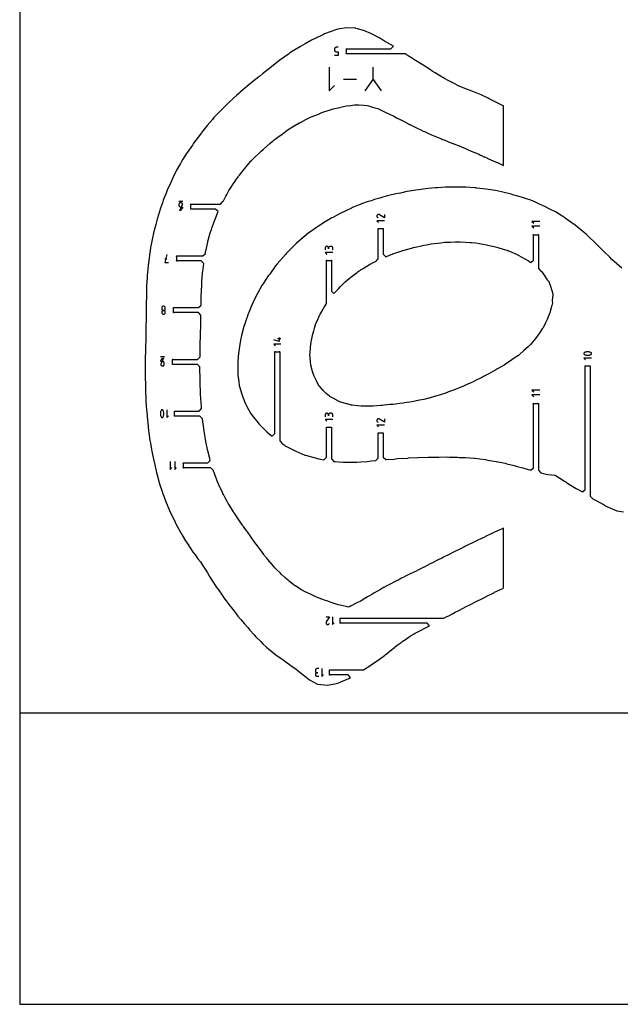
# Model space of a CAD drawing. Units: inches. Extents: x 1219 to 9754, y 0 to 1524.
# Drawn here: x 4877 to 5474, y 0 to 979 of the extents above; entities that cross this region are included whole.
import ezdxf

# ---------------------------------------------------------------- set-up
doc = ezdxf.new("R2010")
doc.units = ezdxf.units.IN
doc.header["$MEASUREMENT"] = 0
for name, color, linetype in [('annotation', 7, 'Continuous'), ('boundary', 7, 'Continuous'), ('frame', 7, 'Continuous'), ('hole', 7, 'Continuous')]:
    doc.layers.add(name, color=color, linetype=linetype)

msp = doc.modelspace()

# ---------------------------------------------------------------- linework, layer by layer
at = {"layer": 'annotation', "color": 1}
for p, q in [((5228.36515, 918.63807), (5228.36515, 931.73747)), ((5198.81437, 919.96735), (5211.68496, 919.96735)), ((5038.98693, 798.11819), (5034.98693, 798.11819)), ((5021.23774, 741.21623), (5023.01624, 741.21623)), ((5136.43152, 661.67671), (5133.34883, 661.67671)), ((5020.8847, 643.72474), (5016.8847, 643.72474))]:
    msp.add_line(p, q, dxfattribs=at)
for points in [[(5193.49884, 951.51164), (5191.72234, 951.51164), (5191.72234, 951.51164), (5191.4035, 951.48297), (5191.1032, 951.40032), (5190.82652, 951.26873), (5190.57852, 951.09322), (5190.36426, 950.87883), (5190.1888, 950.63059), (5190.0572, 950.35354), (5189.97453, 950.05271), (5189.94585, 949.73314), (5189.94585, 948.84815), (5189.94585, 948.84815), (5189.97451, 948.52873), (5190.05714, 948.22831), (5190.18869, 947.95187), (5190.36409, 947.70434), (5190.57832, 947.4907), (5190.8263, 947.3159), (5191.103, 947.18491), (5191.40337, 947.10268), (5191.72234, 947.07416), (5193.49884, 947.07416), (5193.49884, 943.51164), (5189.94585, 943.51164)], [(5184.75583, 931.73674), (5184.75583, 908.19797), (5189.9888, 913.43241)], [(5220.51495, 908.19723), (5228.36515, 919.55181), (5236.21682, 908.19723)], [(5239.73031, 785.37416), (5239.73031, 781.96303), (5234.656, 785.11502), (5234.656, 785.11502), (5234.65134, 785.11879), (5234.64664, 785.1224), (5234.64185, 785.12589), (5234.63695, 785.12926), (5234.63189, 785.13256), (5234.62664, 785.13579), (5234.62114, 785.13899), (5234.61537, 785.14217), (5234.60928, 785.14537), (5234.60928, 785.14537), (5234.32985, 785.27551), (5234.04019, 785.35154), (5233.74685, 785.37532), (5233.45639, 785.3487), (5233.17533, 785.27356), (5232.91023, 785.15175), (5232.66763, 784.98515), (5232.45407, 784.77561), (5232.27611, 784.52499), (5232.27611, 784.52499), (5232.14781, 784.24478), (5232.07296, 783.95468), (5232.04985, 783.66117), (5232.07682, 783.37075), (5232.15217, 783.08989), (5232.27422, 782.82508), (5232.44128, 782.58281), (5232.65168, 782.36956), (5232.90371, 782.19182), (5233.33336, 781.96784)], [(5239.73025, 779.08247), (5232.04966, 779.08247), (5233.75764, 777.37498)], [(5394.2834, 778.49197), (5386.2834, 778.49197), (5388.06241, 776.71347)], [(5394.2834, 773.71347), (5386.2834, 773.71347), (5388.06241, 771.93497)], [(5023.01624, 745.65371), (5021.23774, 737.65371), (5024.79524, 737.65371)], [(5188.26632, 747.3493), (5180.58463, 747.3493), (5182.29285, 745.64157)], [(5188.26608, 750.2297), (5188.26608, 751.93551), (5188.26608, 751.93551), (5188.23856, 752.24231), (5188.15924, 752.53099), (5188.03299, 752.79676), (5187.86469, 753.03481), (5187.65919, 753.24035), (5187.42137, 753.40858), (5187.1561, 753.53468), (5186.86825, 753.61386), (5186.56268, 753.64132), (5185.70857, 753.64132), (5185.70857, 753.64132), (5185.40312, 753.61386), (5185.11534, 753.53468), (5184.85008, 753.40858), (5184.61225, 753.24035), (5184.40671, 753.03481), (5184.23836, 752.79676), (5184.11206, 752.53099), (5184.0327, 752.24231), (5184.00516, 751.93551), (5184.00516, 751.0814), (5184.00516, 751.93551), (5184.00516, 751.93551), (5183.97762, 752.24231), (5183.89821, 752.53099), (5183.77179, 752.79676), (5183.60319, 753.03481), (5183.39725, 753.24035), (5183.15881, 753.40858), (5182.89272, 753.53468), (5182.60382, 753.61386), (5182.29694, 753.64132), (5182.29694, 753.64132), (5181.9915, 753.61386), (5181.70371, 753.53468), (5181.43846, 753.40858), (5181.20063, 753.24035), (5180.99509, 753.03481), (5180.82673, 752.79676), (5180.70043, 752.53099), (5180.62107, 752.24231), (5180.59354, 751.93551), (5180.59354, 750.2297)], [(5134.88843, 662.83196), (5134.88843, 658.97794), (5129.49046, 660.51711)], [(5136.43152, 656.37526), (5129.49046, 656.37526), (5131.03398, 654.83218)], [(5445.59599, 642.44892), (5437.89979, 642.44892), (5439.61123, 640.73796)], [(5394.2834, 610.68593), (5386.2834, 610.68593), (5388.06241, 608.90743)], [(5394.2834, 605.90743), (5386.2834, 605.90743), (5388.06241, 604.12893)], [(5023.02838, 591.10836), (5023.02838, 583.41216), (5024.73934, 585.12361)], [(5188.26608, 584.26539), (5188.26608, 585.97121), (5188.26608, 585.97121), (5188.23856, 586.278), (5188.15924, 586.56668), (5188.03299, 586.83245), (5187.86469, 587.07051), (5187.65919, 587.27605), (5187.42137, 587.44427), (5187.1561, 587.57037), (5186.86825, 587.64956), (5186.56268, 587.67702), (5185.70857, 587.67702), (5185.70857, 587.67702), (5185.40312, 587.64956), (5185.11534, 587.57037), (5184.85008, 587.44427), (5184.61225, 587.27605), (5184.40671, 587.07051), (5184.23836, 586.83245), (5184.11206, 586.56668), (5184.0327, 586.278), (5184.00516, 585.97121), (5184.00516, 585.1171), (5184.00516, 585.97121), (5184.00516, 585.97121), (5183.97762, 586.278), (5183.89821, 586.56668), (5183.77179, 586.83245), (5183.60319, 587.07051), (5183.39725, 587.27605), (5183.15881, 587.44427), (5182.89272, 587.57037), (5182.60382, 587.64956), (5182.29694, 587.67702), (5182.29694, 587.67702), (5181.9915, 587.64956), (5181.70371, 587.57037), (5181.43846, 587.44427), (5181.20063, 587.27605), (5180.99509, 587.07051), (5180.82673, 586.83245), (5180.70043, 586.56668), (5180.62107, 586.278), (5180.59354, 585.97121), (5180.59354, 584.26539)], [(5188.26632, 581.385), (5180.58463, 581.385), (5182.29285, 579.67726)], [(5239.73031, 582.13983), (5239.73031, 578.7287), (5234.656, 581.88069), (5234.656, 581.88069), (5234.65134, 581.88446), (5234.64664, 581.88807), (5234.64185, 581.89156), (5234.63695, 581.89493), (5234.63189, 581.89822), (5234.62664, 581.90146), (5234.62114, 581.90465), (5234.61537, 581.90784), (5234.60928, 581.91104), (5234.60928, 581.91104), (5234.32985, 582.04118), (5234.04019, 582.11721), (5233.74685, 582.14099), (5233.45639, 582.11437), (5233.17533, 582.03923), (5232.91023, 581.91742), (5232.66763, 581.75082), (5232.45407, 581.54127), (5232.27611, 581.29066), (5232.27611, 581.29066), (5232.14781, 581.01045), (5232.07296, 580.72035), (5232.04985, 580.42684), (5232.07682, 580.13641), (5232.15217, 579.85555), (5232.27422, 579.59075), (5232.44128, 579.34847), (5232.65168, 579.13523), (5232.90371, 578.95748), (5233.33336, 578.73351)], [(5239.73025, 575.84814), (5232.04966, 575.84814), (5233.75764, 574.14065)], [(5026.32051, 539.79578), (5026.32051, 531.79578), (5028.09902, 533.57478)], [(5031.09902, 539.79578), (5031.09902, 531.79578), (5032.87752, 533.57478)], [(5181.51728, 385.24268), (5184.92841, 385.24268), (5181.77641, 380.16837), (5181.77641, 380.16837), (5181.77265, 380.16371), (5181.76903, 380.15901), (5181.76555, 380.15423), (5181.76217, 380.14933), (5181.75888, 380.14427), (5181.75565, 380.13901), (5181.75245, 380.13351), (5181.74927, 380.12774), (5181.74607, 380.12165), (5181.74607, 380.12165), (5181.61592, 379.84222), (5181.5399, 379.55256), (5181.51612, 379.25923), (5181.54274, 378.96876), (5181.61788, 378.6877), (5181.73968, 378.4226), (5181.90629, 378.18), (5182.11583, 377.96644), (5182.36645, 377.78848), (5182.36645, 377.78848), (5182.64666, 377.66019), (5182.93676, 377.58533), (5183.23027, 377.56222), (5183.52069, 377.58919), (5183.80155, 377.66454), (5184.06636, 377.78659), (5184.30863, 377.95365), (5184.52188, 378.16405), (5184.69962, 378.41609), (5184.92359, 378.84573)], [(5187.80897, 385.24262), (5187.80897, 377.56204), (5189.51646, 379.27001)], [(5174.36218, 333.77845), (5172.65637, 333.77845), (5172.65637, 333.77845), (5172.34957, 333.75093), (5172.06089, 333.67161), (5171.79512, 333.54537), (5171.55707, 333.37706), (5171.35153, 333.17156), (5171.1833, 332.93374), (5171.0572, 332.66847), (5170.97802, 332.38062), (5170.95056, 332.07505), (5170.95056, 331.22094), (5170.95056, 331.22094), (5170.97802, 330.9155), (5171.0572, 330.62771), (5171.1833, 330.36246), (5171.35153, 330.12462), (5171.55707, 329.91909), (5171.79512, 329.75073), (5172.06089, 329.62443), (5172.34957, 329.54507), (5172.65637, 329.51753), (5173.51048, 329.51753), (5172.65637, 329.51753), (5172.65637, 329.51753), (5172.34957, 329.48999), (5172.06089, 329.41059), (5171.79512, 329.28416), (5171.55707, 329.11556), (5171.35153, 328.90962), (5171.1833, 328.67119), (5171.0572, 328.40509), (5170.97802, 328.11619), (5170.95056, 327.80931), (5170.95056, 327.80931), (5170.97802, 327.50387), (5171.0572, 327.21608), (5171.1833, 326.95083), (5171.35153, 326.713), (5171.55707, 326.50746), (5171.79512, 326.3391), (5172.06089, 326.21281), (5172.34957, 326.13345), (5172.65637, 326.10591), (5174.36218, 326.10591)], [(5177.24258, 333.77869), (5177.24258, 326.097), (5178.95032, 327.80522)]]:
    msp.add_lwpolyline(points, dxfattribs=at)
for points in [[(5038.76443, 795.33969), (5038.76443, 795.33969), (5038.73575, 795.65926), (5038.65308, 795.96009), (5038.52148, 796.23714), (5038.34602, 796.48538), (5038.13176, 796.69977), (5037.88376, 796.87528), (5037.60708, 797.00687), (5037.30678, 797.08952), (5036.98794, 797.11819), (5036.98794, 797.11819), (5036.66843, 797.08952), (5036.36778, 797.00687), (5036.091, 796.87528), (5035.84308, 796.69977), (5035.62902, 796.48538), (5035.45383, 796.23714), (5035.3225, 795.96009), (5035.24004, 795.65926), (5035.21144, 795.33969), (5035.21144, 794.4547), (5035.21144, 794.4547), (5035.24004, 794.13528), (5035.3225, 793.83487), (5035.45383, 793.55842), (5035.62902, 793.31089), (5035.84308, 793.09725), (5036.091, 792.92246), (5036.36778, 792.79146), (5036.66843, 792.70923), (5036.98794, 792.68071), (5038.76443, 792.68071), (5038.72509, 792.13998), (5038.61028, 791.62044), (5038.42478, 791.12853), (5038.1734, 790.6707), (5037.86092, 790.2534), (5037.49214, 789.88305), (5037.07185, 789.56611), (5036.60485, 789.30901), (5036.09592, 789.11819), (5036.09592, 789.11819)], [(5021.60269, 692.73491), (5021.52002, 693.03532), (5021.38843, 693.31177), (5021.21296, 693.5593), (5020.9987, 693.77294), (5020.7507, 693.94773), (5020.47402, 694.07873), (5020.17373, 694.16096), (5019.85488, 694.18948), (5019.85488, 694.18948), (5019.53603, 694.16096), (5019.23574, 694.07873), (5018.95906, 693.94773), (5018.71106, 693.77294), (5018.49679, 693.5593), (5018.32133, 693.31177), (5018.18974, 693.03532), (5018.10707, 692.73491), (5018.07838, 692.41549), (5018.07838, 691.5305), (5018.07838, 691.5305), (5018.10705, 691.21093), (5018.18968, 690.9101), (5018.32122, 690.63305), (5018.49663, 690.38481), (5018.71085, 690.17042), (5018.95884, 689.99491), (5019.23554, 689.86332), (5019.5359, 689.78067), (5019.85488, 689.752), (5019.85488, 689.752), (5020.17386, 689.78068), (5020.47422, 689.86337), (5020.75092, 689.99502), (5020.99891, 690.17059), (5021.21313, 690.38502), (5021.38854, 690.63327), (5021.52008, 690.9103), (5021.60271, 691.21106), (5021.63137, 691.5305), (5021.63137, 692.41549), (5021.63137, 692.41549)], [(5018.10705, 687.6549), (5018.18968, 687.35518), (5018.32122, 687.07894), (5018.49663, 686.83125), (5018.71085, 686.6172), (5018.95884, 686.44186), (5019.23554, 686.31033), (5019.5359, 686.22769), (5019.85488, 686.19901), (5019.85488, 686.19901), (5020.17386, 686.22769), (5020.47422, 686.31033), (5020.75092, 686.44186), (5020.99891, 686.6172), (5021.21313, 686.83125), (5021.38854, 687.07894), (5021.52008, 687.35518), (5021.60271, 687.6549), (5021.63137, 687.973), (5021.63137, 687.973), (5021.60269, 688.29259), (5021.52002, 688.59346), (5021.38843, 688.87058), (5021.21296, 689.1189), (5020.9987, 689.33337), (5020.7507, 689.50896), (5020.47402, 689.64062), (5020.17373, 689.72331), (5019.85488, 689.752), (5019.85488, 689.752), (5019.53603, 689.72331), (5019.23574, 689.64062), (5018.95906, 689.50896), (5018.71106, 689.33337), (5018.49679, 689.1189), (5018.32133, 688.87058), (5018.18974, 688.59346), (5018.10707, 688.29259), (5018.07838, 687.973), (5018.07838, 687.973)], [(5445.56134, 646.74984), (5445.59456, 646.93328), (5445.59549, 647.11716), (5445.56548, 647.29732), (5445.50589, 647.46961), (5445.41807, 647.62988), (5445.30338, 647.774), (5445.16317, 647.89782), (5444.9988, 647.99718), (5444.9988, 647.99718), (5444.30489, 648.29362), (5443.59089, 648.51596), (5442.8625, 648.66419), (5442.12542, 648.7383), (5441.38532, 648.7383), (5440.64791, 648.66419), (5439.91888, 648.51596), (5439.20392, 648.29362), (5438.50872, 647.99718), (5438.50872, 647.99718), (5438.43856, 647.95948), (5438.37148, 647.91673), (5438.30782, 647.86928), (5438.24789, 647.81742), (5438.19204, 647.76149), (5438.14059, 647.7018), (5438.09387, 647.63868), (5438.05221, 647.57245), (5438.01594, 647.50343), (5438.01594, 647.50343), (5437.94763, 647.32314), (5437.91327, 647.13862), (5437.91151, 646.95397), (5437.94099, 646.77329), (5438.00034, 646.60068), (5438.0882, 646.44023), (5438.2032, 646.29605), (5438.34399, 646.17223), (5438.5092, 646.07288), (5438.5092, 646.07288), (5439.20297, 645.77786), (5439.91686, 645.5566), (5440.64518, 645.40909), (5441.38223, 645.33534), (5442.12232, 645.33534), (5442.85977, 645.40909), (5443.58887, 645.5566), (5444.30394, 645.77786), (5444.99928, 646.07288), (5444.99928, 646.07288), (5445.0693, 646.11045), (5445.13605, 646.15287), (5445.19931, 646.19998), (5445.25889, 646.25159), (5445.31459, 646.30753), (5445.3662, 646.36762), (5445.41351, 646.43167), (5445.45634, 646.49951), (5445.49447, 646.57097), (5445.49447, 646.57097)], [(5017.10971, 636.50375), (5017.10971, 636.50375), (5017.13831, 636.18415), (5017.22078, 635.88328), (5017.35211, 635.60616), (5017.5273, 635.35785), (5017.74135, 635.14337), (5017.98927, 634.96778), (5018.26606, 634.83612), (5018.5667, 634.75343), (5018.88621, 634.72474), (5018.88621, 634.72474), (5019.20506, 634.75343), (5019.50535, 634.83612), (5019.78203, 634.96778), (5020.03003, 635.14337), (5020.24429, 635.35785), (5020.41976, 635.60616), (5020.55135, 635.88328), (5020.63402, 636.18415), (5020.6627, 636.50375), (5020.6627, 637.39325), (5020.6627, 637.39325), (5020.63402, 637.71282), (5020.55135, 638.01365), (5020.41976, 638.2907), (5020.24429, 638.53894), (5020.03003, 638.75333), (5019.78203, 638.92884), (5019.50535, 639.06043), (5019.20506, 639.14308), (5018.88621, 639.17175), (5017.10971, 639.17175), (5017.14905, 639.71114), (5017.26383, 640.22958), (5017.44925, 640.72057), (5017.70048, 641.17758), (5018.01271, 641.59409), (5018.38112, 641.96358), (5018.80088, 642.27953), (5019.26718, 642.53543), (5019.77521, 642.72474), (5019.77521, 642.72474)], [(5018.72746, 591.07371), (5018.54401, 591.10693), (5018.36014, 591.10786), (5018.17998, 591.07785), (5018.00769, 591.01826), (5017.84741, 590.93044), (5017.70329, 590.81575), (5017.57948, 590.67554), (5017.48012, 590.51117), (5017.48012, 590.51117), (5017.18367, 589.81726), (5016.96134, 589.10326), (5016.81311, 588.37488), (5016.739, 587.63779), (5016.739, 586.89769), (5016.81311, 586.16028), (5016.96134, 585.43125), (5017.18367, 584.71629), (5017.48012, 584.02109), (5017.48012, 584.02109), (5017.51782, 583.95093), (5017.56056, 583.88385), (5017.60802, 583.82019), (5017.65988, 583.76026), (5017.71581, 583.70441), (5017.7755, 583.65296), (5017.83862, 583.60624), (5017.90485, 583.56458), (5017.97387, 583.52832), (5017.97387, 583.52832), (5018.15415, 583.46), (5018.33867, 583.42564), (5018.52333, 583.42389), (5018.70401, 583.45336), (5018.87662, 583.51271), (5019.03707, 583.60057), (5019.18125, 583.71557), (5019.30507, 583.85636), (5019.40441, 584.02158), (5019.40441, 584.02158), (5019.69943, 584.71534), (5019.9207, 585.42923), (5020.06821, 586.15755), (5020.14196, 586.8946), (5020.14196, 587.6347), (5020.06821, 588.37214), (5019.9207, 589.10124), (5019.69943, 589.81631), (5019.40441, 590.51165), (5019.40441, 590.51165), (5019.36685, 590.58167), (5019.32443, 590.64842), (5019.27732, 590.71168), (5019.22571, 590.77126), (5019.16977, 590.82696), (5019.10968, 590.87857), (5019.04563, 590.92589), (5018.97778, 590.96871), (5018.90633, 591.00684), (5018.90633, 591.00684)]]:
    msp.add_lwpolyline(points, close=True, dxfattribs=at)
at = {"layer": 'boundary', "color": 5}
msp.add_lwpolyline([(5358.05331, 893.24686), (5357.83359, 893.34513), (5356.40731, 893.98225), (5344.48532, 900.06496), (5343.82047, 900.36212), (5342.82483, 900.83019), (5335.7523, 904.16989), (5332.37816, 905.47114), (5325.82416, 908.36735), (5322.35945, 909.72629), (5316.38151, 912.03382), (5312.59965, 913.68202), (5309.08909, 915.49137), (5303.01875, 918.55246), (5299.29044, 920.57891), (5293.76635, 923.68476), (5289.94739, 926.02092), (5287.01458, 927.91622), (5285.34544, 929.02511), (5276.97377, 934.4202), (5268.77965, 939.50798), (5268.11051, 939.90918), (5264.13027, 942.51164), (5260.30674, 945.01164), (5202.36127, 945.01164), (5202.21447, 944.91355), (5202.04131, 944.87911), (5201.86814, 944.91355), (5201.72134, 945.01164), (5201.62325, 945.15844), (5201.58881, 945.3316), (5201.62325, 945.50477), (5201.72134, 945.65157), (5201.72134, 949.37171), (5201.62325, 949.51851), (5201.58881, 949.69167), (5201.62325, 949.86484), (5201.72134, 950.01164), (5201.86814, 950.10973), (5202.04131, 950.14417), (5202.21447, 950.10973), (5202.36127, 950.01164), (5246.11175, 950.01164), (5248.61175, 952.51164), (5239.67506, 957.7339), (5237.81013, 958.97239), (5235.65747, 960.20183), (5226.09885, 965.09927), (5219.68398, 967.8982), (5218.77347, 968.24375), (5212.78294, 969.91583), (5211.18508, 970.36989), (5210.98671, 970.41212), (5202.31987, 971.01692), (5202.30363, 971.01706), (5202.23215, 971.00452), (5193.0864, 969.5713), (5191.22731, 969.06134), (5180.02598, 964.81002), (5179.00793, 964.4055), (5176.92774, 963.41223), (5167.09782, 958.49951), (5160.90769, 954.95285), (5156.20319, 952.4367), (5148.78411, 947.95672), (5145.66467, 945.96636), (5144.02372, 944.73565), (5135.45647, 938.85067), (5129.33347, 933.65553), (5125.575, 930.84293), (5118.45057, 925.23543), (5115.31008, 922.62039), (5113.46067, 921.08753), (5104.79292, 914.13143), (5096.24067, 906.85445), (5094.81816, 905.69005), (5092.89992, 903.99467), (5085.60804, 897.36477), (5080.86685, 892.70574), (5077.41646, 889.42144), (5072.8158, 884.61446), (5070.06338, 881.64944), (5068.44672, 879.71182), (5063.38186, 873.84586), (5058.07262, 867.25006), (5057.51131, 866.56734), (5054.28172, 862.2462), (5049.78518, 856.20969), (5049.31463, 855.51124), (5048.52234, 854.33523), (5042.66639, 845.94508), (5039.19839, 840.35149), (5037.72303, 837.92993), (5036.65532, 836.06604), (5032.92108, 829.41293), (5032.26933, 828.12729), (5029.07074, 821.62522), (5027.38022, 817.86725), (5023.55201, 809.41251), (5022.40533, 806.5732), (5019.59724, 799.58186), (5018.69536, 797.01388), (5016.81112, 791.58973), (5013.76378, 781.64413), (5013.5423, 780.93476), (5013.41546, 780.49729), (5012.08463, 775.45776), (5010.45329, 769.26917), (5010.26318, 768.41873), (5008.51293, 760.53947), (5007.21321, 753.77498), (5006.93938, 752.34588), (5006.48014, 749.49827), (5005.77186, 744.87831), (5004.8092, 736.65959), (5004.59236, 734.8362), (5004.18733, 730.50244), (5003.64374, 724.6342), (5003.50357, 722.42713), (5003.08724, 714.74555), (5002.92405, 709.65482), (5002.79081, 704.42704), (5002.6798, 696.72861), (5002.6198, 694.03542), (5002.50698, 683.31836), (5002.50073, 682.91865), (5002.48738, 682.34419), (5002.39375, 672.58231), (5002.25649, 665.58548), (5002.19505, 662.16175), (5001.91107, 652.32977), (5001.87989, 651.01502), (5001.65623, 640.66896), (5001.63873, 639.82829), (5001.61455, 630.70842), (5001.62228, 629.64896), (5001.75316, 621.0598), (5001.75984, 620.81617), (5001.79574, 619.02939), (5001.95883, 611.4654), (5001.98938, 610.42838), (5002.32068, 601.34647), (5002.4126, 599.79428), (5002.99385, 590.97962), (5003.13893, 589.2477), (5003.9237, 580.40758), (5004.12194, 578.57387), (5005.06366, 570.1173), (5005.33099, 568.0913), (5006.34751, 560.71034), (5006.77906, 557.97081), (5007.83052, 551.79476), (5008.52102, 548.26563), (5009.77877, 541.89653), (5012.41269, 530.46495), (5012.53759, 529.91658), (5012.61303, 529.62232), (5012.8838, 528.63137), (5015.97964, 517.38484), (5018.37948, 509.90862), (5018.78885, 508.63929), (5019.07336, 507.87944), (5021.80787, 500.46532), (5025.81224, 491.0034), (5025.8493, 490.91493), (5025.87931, 490.85002), (5031.33941, 479.42451), (5032.48573, 477.1757), (5038.0259, 467.06854), (5038.37825, 466.45685), (5041.82821, 460.9354), (5044.87958, 456.05442), (5045.19945, 455.5833), (5045.7686, 454.70636), (5049.46933, 449.20664), (5051.55805, 446.47676), (5054.107, 443.06317), (5056.55603, 439.91371), (5058.7459, 436.75103), (5060.02764, 434.74077), (5063.13926, 429.67711), (5065.74795, 425.36375), (5068.04995, 421.74786), (5073.03581, 414.08456), (5073.596, 413.2865), (5074.4579, 412.05398), (5078.12804, 406.76261), (5080.00002, 404.10379), (5082.29443, 401.03446), (5086.16484, 395.84064), (5086.50133, 395.37999), (5086.65985, 395.16438), (5091.45245, 389.13752), (5092.08307, 388.2869), (5093.84402, 386.06872), (5096.66286, 382.6367), (5100.31936, 378.34565), (5103.56538, 374.62005), (5105.78449, 372.08003), (5110.1241, 367.22628), (5111.50605, 365.71293), (5112.47866, 364.67181), (5116.51606, 360.63599), (5118.62343, 358.47631), (5122.20359, 355.01739), (5124.17723, 353.46014), (5131.70248, 347.4467), (5138.82536, 342.47095), (5141.57608, 340.5041), (5146.47543, 336.78765), (5151.7767, 333.1047), (5154.2759, 331.15758), (5161.88925, 325.40422), (5165.20326, 322.70093), (5172.46378, 318.62686), (5172.95861, 318.34158), (5173.40774, 318.26958), (5182.59269, 317.22771), (5190.29664, 318.79306), (5193.22487, 319.34645), (5196.37355, 320.69433), (5204.03929, 323.94339), (5205.85632, 324.93785), (5203.35632, 327.43785), (5185.58953, 327.43785), (5185.44272, 327.33976), (5185.26956, 327.30531), (5185.09639, 327.33976), (5184.94959, 327.43785), (5184.8515, 327.58465), (5184.81706, 327.75781), (5184.8515, 327.93098), (5184.94959, 328.07778), (5184.94959, 331.79791), (5184.8515, 331.94472), (5184.81706, 332.11788), (5184.8515, 332.29104), (5184.94959, 332.43785), (5185.09639, 332.53594), (5185.26956, 332.57038), (5185.44272, 332.53594), (5185.58952, 332.43785), (5218.73262, 332.43785), (5225.02706, 336.44519), (5225.54758, 336.79803), (5226.40867, 337.41165), (5234.63251, 343.14172), (5239.6832, 346.96983), (5240.26993, 347.4214), (5240.92281, 347.95103), (5245.31743, 351.42027), (5249.58197, 354.85577), (5250.36972, 355.45621), (5252.35766, 356.9343), (5256.24444, 359.85429), (5257.345, 360.68296), (5260.46871, 362.86352), (5263.31701, 364.78066), (5266.33806, 366.60472), (5269.04926, 368.24396), (5270.21389, 368.94252), (5276.26575, 372.07318), (5279.71755, 373.91553), (5284.51751, 376.40233), (5282.01751, 378.90233), (5196.15567, 378.90233), (5196.00887, 378.80424), (5195.8357, 378.76979), (5195.66254, 378.80424), (5195.51574, 378.90233), (5195.41765, 379.04913), (5195.3832, 379.22229), (5195.41765, 379.39546), (5195.51574, 379.54226), (5195.51574, 383.2624), (5195.41765, 383.4092), (5195.3832, 383.58236), (5195.41765, 383.75553), (5195.51574, 383.90233), (5195.66254, 384.00042), (5195.8357, 384.03486), (5196.00887, 384.00042), (5196.15567, 383.90233), (5298.6798, 383.90233), (5301.1418, 385.17328), (5303.52881, 386.40233), (5307.35937, 388.37464), (5310.09004, 389.81979), (5314.17961, 391.95924), (5320.99543, 395.4191), (5323.98197, 396.91114), (5331.64052, 400.81742), (5332.14295, 401.06724), (5335.87199, 402.94305), (5340.30697, 405.17404), (5340.77442, 405.40799), (5348.90525, 409.50794), (5348.97533, 409.54413), (5349.16458, 409.63978), (5354.31391, 412.20719), (5357.29896, 413.58303), (5358.05331, 413.93405), (5358.05331, 473.5385), (5355.93961, 472.54098), (5354.33934, 471.79732), (5353.77706, 471.54046), (5351.92243, 470.67536), (5348.56628, 469.09748), (5348.09282, 468.87135), (5347.10276, 468.39604), (5344.5407, 467.18996), (5342.8042, 466.35049), (5337.13072, 463.64237), (5336.81019, 463.48701), (5331.26187, 460.81536), (5330.38512, 460.39688), (5329.94438, 460.18302), (5329.23615, 459.84465), (5327.99206, 459.24317), (5322.82611, 456.72516), (5320.79098, 455.71857), (5319.71135, 455.17962), (5318.45315, 454.55493), (5313.18129, 451.94598), (5310.85004, 450.78448), (5309.63574, 450.17277), (5309.60078, 450.15539), (5308.15115, 449.42488), (5304.05089, 447.38852), (5298.47511, 444.59424), (5296.58954, 443.65295), (5296.02548, 443.3767), (5293.7298, 442.23812), (5292.8442, 441.79082), (5292.68183, 441.70882), (5292.32637, 441.52669), (5287.50522, 439.08625), (5285.02166, 437.80386), (5278.96753, 434.77237), (5278.77472, 434.67398), (5274.70101, 432.61984), (5274.14727, 432.33647), (5273.45605, 431.98276), (5271.09689, 430.82784), (5264.63348, 427.62834), (5262.51932, 426.54292), (5261.89491, 426.21667), (5260.59148, 425.56799), (5258.11533, 424.33566), (5256.52594, 423.54466), (5254.93879, 422.722), (5253.814, 422.15933), (5250.32374, 420.32712), (5245.18871, 417.68233), (5242.04687, 416.01098), (5239.00969, 414.42262), (5238.89523, 414.35963), (5238.73922, 414.27378), (5237.63826, 413.68497), (5235.53717, 412.51398), (5229.20509, 408.83874), (5227.1024, 407.57784), (5224.58192, 406.16376), (5222.86894, 405.20273), (5220.25051, 403.59564), (5220.20422, 403.56864), (5215.44284, 400.60268), (5212.26035, 399.28831), (5206.44086, 396.3074), (5206.06689, 396.12143), (5205.90584, 396.04134), (5205.6783, 395.91179), (5204.54816, 395.29405), (5203.88593, 394.8884), (5202.70636, 395.13205), (5201.52038, 395.40031), (5195.49136, 396.78214), (5193.63645, 397.21217), (5192.99547, 397.36077), (5191.71577, 397.79997), (5186.69402, 399.58601), (5184.79066, 400.29106), (5182.21527, 401.18744), (5181.01772, 401.60532), (5177.34454, 402.93762), (5172.98338, 404.64022), (5171.45569, 405.26733), (5168.6442, 406.59799), (5166.87724, 407.34641), (5162.30425, 409.51076), (5161.36143, 409.91478), (5160.76317, 410.17115), (5159.463, 410.8718), (5156.44924, 412.55473), (5151.05331, 416.00147), (5150.18802, 416.51661), (5149.8689, 416.75671), (5148.24823, 417.9761), (5145.19807, 420.38972), (5144.33158, 421.15717), (5143.77281, 421.63263), (5140.61293, 424.25344), (5139.78422, 424.96673), (5136.94347, 427.79139), (5135.76267, 428.90119), (5132.37465, 432.37567), (5131.07011, 433.71477), (5130.70389, 434.12477), (5129.53665, 435.3362), (5127.64567, 437.48011), (5123.69479, 442.21736), (5122.64398, 443.43582), (5122.23948, 443.91611), (5119.47122, 447.40155), (5119.43107, 447.44978), (5119.39016, 447.50139), (5119.15192, 447.81509), (5114.98873, 453.37042), (5114.24512, 454.40121), (5113.27867, 455.74444), (5110.81255, 459.10259), (5109.44406, 461.01992), (5108.30246, 462.62149), (5107.57189, 463.63038), (5106.36521, 465.32971), (5103.26339, 469.65512), (5102.41618, 470.85989), (5099.48833, 474.97394), (5099.16772, 475.41886), (5098.87803, 475.82841), (5098.57313, 476.25196), (5096.79224, 478.77913), (5091.36532, 486.66595), (5091.02265, 487.15703), (5090.98878, 487.20846), (5090.05559, 488.64823), (5089.60419, 489.35737), (5089.57184, 489.41024), (5089.47635, 489.56796), (5085.06772, 496.70544), (5084.28866, 498.00401), (5083.19017, 500.0555), (5081.31961, 503.45119), (5079.84879, 506.22279), (5079.42553, 507.03018), (5078.92139, 507.98664), (5078.50399, 508.78346), (5076.19064, 513.88856), (5075.99222, 514.31885), (5073.6628, 519.49581), (5072.53177, 522.46836), (5071.62545, 524.89363), (5070.51551, 527.82317), (5070.11494, 528.89278), (5070.01907, 529.15882), (5069.64838, 530.14934), (5069.44812, 530.79578), (5066.94812, 533.29578), (5040.23819, 533.29578), (5040.09139, 533.19769), (5039.91823, 533.16324), (5039.74506, 533.19769), (5039.59826, 533.29578), (5039.50017, 533.44258), (5039.46573, 533.61574), (5039.50017, 533.78891), (5039.59826, 533.93571), (5039.59826, 537.65585), (5039.50017, 537.80265), (5039.46573, 537.97581), (5039.50017, 538.14898), (5039.59826, 538.29578), (5039.74506, 538.39387), (5039.91823, 538.42831), (5040.09139, 538.39387), (5040.23819, 538.29578), (5063.8795, 538.29578), (5066.37949, 540.79578), (5065.93571, 542.55468), (5064.02693, 550.19208), (5063.74654, 551.30512), (5063.6615, 551.72124), (5062.05939, 559.56583), (5062.02257, 559.74605), (5061.97683, 559.97071), (5061.63432, 561.68526), (5061.6058, 561.82539), (5061.56983, 562.0455), (5060.95929, 565.78521), (5059.95901, 571.96126), (5059.90186, 572.31458), (5059.85092, 572.71315), (5058.67844, 581.95684), (5058.63964, 582.26026), (5056.13964, 584.76026), (5031.37855, 584.76026), (5031.23175, 584.66217), (5031.05858, 584.62772), (5030.88542, 584.66217), (5030.73862, 584.76026), (5030.64053, 584.90706), (5030.60608, 585.08022), (5030.64053, 585.25339), (5030.73862, 585.40019), (5030.73862, 589.12033), (5030.64053, 589.26713), (5030.60608, 589.44029), (5030.64053, 589.61346), (5030.73862, 589.76026), (5030.88542, 589.85835), (5031.05858, 589.89279), (5031.23175, 589.85835), (5031.37855, 589.76026), (5055.15701, 589.76026), (5057.65701, 592.26026), (5057.56366, 593.21687), (5057.47806, 594.46344), (5056.95244, 602.20056), (5056.85386, 603.63535), (5056.79466, 605.12356), (5056.50168, 612.43999), (5056.43832, 614.03289), (5056.39334, 615.9741), (5056.30003, 619.81495), (5056.19036, 624.35245), (5056.18955, 624.38591), (5056.18877, 624.41864), (5056.13041, 629.54893), (5056.12892, 629.66315), (5056.07831, 633.72474), (5053.57831, 636.22474), (5029.52464, 636.22474), (5029.37783, 636.12665), (5029.20467, 636.09221), (5029.03151, 636.12665), (5028.8847, 636.22474), (5028.78661, 636.37154), (5028.75217, 636.54471), (5028.78661, 636.71787), (5028.8847, 636.86467), (5028.8847, 640.58481), (5028.78661, 640.73161), (5028.75217, 640.90478), (5028.78661, 641.07794), (5028.8847, 641.22474), (5029.03151, 641.32283), (5029.20467, 641.35728), (5029.37783, 641.32283), (5029.52464, 641.22474), (5053.6694, 641.22474), (5056.1694, 643.72474), (5056.18631, 645.15478), (5056.22729, 647.13222), (5056.3621, 653.58633), (5056.40199, 655.50743), (5056.42839, 656.71362), (5056.6073, 664.39805), (5056.63896, 665.85856), (5056.6682, 667.38554), (5056.82276, 674.73949), (5056.85098, 676.21147), (5056.87275, 677.66609), (5057.02787, 685.16598), (5057.02822, 685.18923), (5054.52822, 687.68922), (5030.49381, 687.68923), (5030.34701, 687.59114), (5030.17384, 687.55669), (5030.00068, 687.59114), (5029.85388, 687.68923), (5029.75579, 687.83603), (5029.72134, 688.00919), (5029.75579, 688.18236), (5029.85388, 688.32916), (5029.85388, 692.04929), (5029.75579, 692.19609), (5029.72134, 692.36926), (5029.75579, 692.54242), (5029.85388, 692.68923), (5030.00068, 692.78732), (5030.17384, 692.82176), (5030.34701, 692.78731), (5030.49381, 692.68922), (5054.70016, 692.68923), (5057.20016, 695.18923), (5057.20736, 695.58516), (5057.22651, 696.92073), (5057.25691, 698.23785), (5057.45785, 706.02458), (5057.48665, 707.27022), (5057.53942, 708.48508), (5057.88239, 716.51365), (5057.92986, 717.60668), (5058.01555, 718.64954), (5058.6585, 727.10299), (5058.7252, 727.91809), (5058.82196, 728.67281), (5059.81673, 736.65371), (5057.31673, 739.15371), (5033.65517, 739.15371), (5033.50837, 739.05562), (5033.3352, 739.02117), (5033.16204, 739.05562), (5033.01524, 739.15371), (5032.91715, 739.30051), (5032.8827, 739.47367), (5032.91715, 739.64684), (5033.01524, 739.79364), (5033.01524, 743.51378), (5032.91715, 743.66058), (5032.8827, 743.83374), (5032.91715, 744.00691), (5033.01524, 744.15371), (5033.16204, 744.2518), (5033.3352, 744.28624), (5033.50837, 744.2518), (5033.65517, 744.15371), (5058.96765, 744.15371), (5061.46765, 746.65371), (5061.72921, 748.16605), (5061.77577, 748.43708), (5061.84573, 748.74797), (5063.84813, 757.62827), (5064.07601, 758.64145), (5064.41739, 759.8494), (5066.40241, 766.90439), (5066.94026, 768.8057), (5067.51724, 770.46227), (5067.88605, 771.55629), (5068.26196, 772.63727), (5069.1892, 775.35391), (5069.53989, 776.38137), (5070.40876, 778.92697), (5071.41597, 781.37344), (5072.83104, 784.88286), (5074.18133, 788.11819), (5071.68133, 790.61819), (5047.62686, 790.61819), (5047.48006, 790.5201), (5047.3069, 790.48566), (5047.13373, 790.5201), (5046.98693, 790.61819), (5046.88884, 790.76499), (5046.8544, 790.93816), (5046.88884, 791.11132), (5046.98693, 791.25812), (5046.98693, 794.97826), (5046.88884, 795.12506), (5046.8544, 795.29823), (5046.88884, 795.47139), (5046.98693, 795.61819), (5047.13373, 795.71628), (5047.3069, 795.75073), (5047.48006, 795.71628), (5047.62686, 795.61819), (5076.4363, 795.61819), (5078.9363, 798.11819), (5079.37344, 799.02527), (5080.06358, 800.28264), (5081.20813, 802.34271), (5081.86984, 803.54537), (5082.80657, 805.24552), (5084.22844, 807.73341), (5084.92932, 808.99807), (5085.8316, 810.43904), (5090.05559, 816.97768), (5091.08657, 818.56072), (5091.32371, 818.91122), (5091.50762, 819.15506), (5094.04412, 822.63661), (5094.57228, 823.33095), (5095.29037, 824.25458), (5097.70841, 827.45215), (5098.72939, 828.75243), (5102.06848, 832.63356), (5103.14405, 833.92004), (5106.87117, 838.15942), (5107.01058, 838.31383), (5107.05899, 838.3649), (5107.19744, 838.51808), (5110.11197, 841.532), (5115.75683, 847.06744), (5116.87891, 848.19741), (5117.05304, 848.36504), (5118.91532, 850.07574), (5118.93447, 850.09407), (5118.98008, 850.13587), (5119.15192, 850.2863), (5125.68684, 855.93688), (5127.9358, 857.77891), (5128.83642, 858.50628), (5129.90985, 859.39099), (5130.84412, 860.1411), (5134.94185, 863.22928), (5136.43831, 864.29897), (5140.47436, 867.25501), (5141.23861, 867.82083), (5142.03259, 868.36538), (5142.6418, 868.81325), (5143.99523, 869.72573), (5148.24823, 872.41297), (5152.25908, 874.91296), (5152.87508, 875.26422), (5154.32624, 876.09399), (5154.7724, 876.30446), (5155.32781, 876.56647), (5159.68603, 878.83092), (5159.79255, 878.88583), (5160.1108, 879.05701), (5165.89758, 881.98536), (5167.74408, 882.7446), (5173.88594, 885.17898), (5174.80436, 885.54907), (5175.36122, 885.80393), (5177.34455, 886.57813), (5177.35905, 886.58356), (5177.36378, 886.58532), (5177.38256, 886.59111), (5185.51475, 889.26419), (5188.75554, 890.27109), (5193.56694, 891.43886), (5194.91081, 891.73062), (5200.06628, 892.96137), (5201.77451, 893.19139), (5205.69746, 893.71958), (5206.12306, 893.78459), (5206.44086, 893.82309), (5207.88878, 893.99249), (5209.68929, 894.20313), (5211.27419, 894.38853), (5214.20397, 894.23854), (5219.1246, 893.99051), (5222.32029, 893.82826), (5223.88527, 893.287), (5227.55812, 892.16461), (5230.16973, 891.37765), (5233.1448, 890.54579), (5234.32968, 889.94432), (5235.53717, 889.35982), (5242.16315, 886.20614), (5243.82408, 885.47933), (5248.81127, 882.90082), (5252.19316, 881.24108), (5254.47868, 880.10985), (5254.77869, 879.94464), (5254.9582, 879.84764), (5255.91009, 879.35721), (5258.64024, 877.93492), (5264.63348, 874.92807), (5264.99593, 874.75039), (5265.12911, 874.68907), (5265.35357, 874.57944), (5272.75587, 870.89065), (5275.79566, 869.4664), (5278.20053, 868.30421), (5279.37952, 867.74254), (5282.21273, 866.45823), (5286.48823, 864.56324), (5288.17945, 863.80976), (5293.72981, 861.42528), (5296.27097, 860.38357), (5297.2097, 860.01529), (5298.8552, 859.37967), (5304.03844, 857.35482), (5307.96415, 855.87227), (5309.14352, 855.38664), (5309.52308, 855.2304), (5312.87391, 853.8938), (5313.19513, 853.76499), (5313.80357, 853.52525), (5318.70721, 851.58939), (5319.52251, 851.22126), (5322.82611, 849.75506), (5327.64528, 847.70099), (5329.42206, 846.96001), (5333.38989, 845.1501), (5335.22551, 844.30523), (5336.03995, 843.94231), (5338.59796, 842.79429), (5339.24969, 842.51206), (5340.12097, 842.13478), (5343.01684, 840.79706), (5350.15364, 837.64158), (5350.82236, 837.34007), (5351.11756, 837.19727), (5351.92243, 836.83279), (5358.05331, 834.15203)], close=True, dxfattribs=at)
msp.add_lwpolyline([(5475.84242, 731.8148), (5465.85054, 740.64109), (5463.94277, 742.94792), (5458.15172, 748.04193), (5451.86289, 754.3733), (5451.16033, 755.26738), (5440.49594, 765.3798), (5440.4949, 765.38102), (5440.49325, 765.3825), (5429.26924, 774.73522), (5420.70229, 780.76188), (5419.06779, 782.07391), (5417.00755, 783.46574), (5409.77609, 787.87358), (5404.0518, 790.57427), (5399.72222, 793.00432), (5393.93665, 795.61079), (5389.89491, 797.52519), (5385.04117, 799.40035), (5380.83707, 801.00105), (5375.87675, 802.45094), (5372.23711, 803.61999), (5367.43505, 804.97788), (5365.50123, 805.54339), (5364.29894, 805.81562), (5358.75507, 807.12571), (5356.04123, 807.66968), (5349.99247, 809.07658), (5347.64438, 809.39035), (5340.30078, 810.51699), (5331.41036, 811.62483), (5330.45624, 811.75807), (5329.64795, 811.79088), (5320.46534, 812.38213), (5320.42374, 812.38363), (5319.88915, 812.39083), (5310.44548, 812.55304), (5301.80535, 812.42967), (5300.39255, 812.42901), (5292.42496, 811.93828), (5290.39725, 811.83804), (5283.14008, 811.16935), (5280.57965, 810.94896), (5273.85947, 809.92199), (5270.74634, 809.56262), (5264.57318, 808.65064), (5261.81152, 808.19529), (5255.43888, 806.66909), (5250.97109, 805.71278), (5244.11842, 804.08924), (5242.60427, 803.70193), (5237.91577, 802.52694), (5235.10393, 801.67136), (5229.84035, 800.16009), (5226.24806, 799.03494), (5222.36954, 797.76575), (5216.9301, 795.78626), (5215.44466, 795.23267), (5214.55295, 794.84781), (5207.95015, 792.10776), (5206.7064, 791.53295), (5201.12933, 789.0289), (5194.85132, 785.98332), (5194.34984, 785.74001), (5194.12316, 785.62884), (5188.89442, 782.76337), (5187.29173, 781.88421), (5187.21005, 781.83444), (5180.50119, 777.91106), (5174.12809, 773.79665), (5172.10217, 772.40155), (5162.14213, 765.25602), (5161.95919, 765.11387), (5159.14084, 762.71108), (5151.95919, 756.6101), (5151.33186, 756.04355), (5142.09032, 746.71742), (5141.05549, 745.61895), (5133.01023, 736.25474), (5131.31992, 734.16714), (5125.48744, 726.10697), (5124.11358, 724.28623), (5119.37804, 717.0014), (5117.79462, 714.60153), (5113.31023, 706.61296), (5112.07501, 704.43055), (5108.83407, 697.44995), (5107.4146, 694.49659), (5105.39508, 689.6004), (5103.80531, 685.58678), (5102.67289, 682.26307), (5102.5438, 681.91977), (5102.4562, 681.67305), (5100.27036, 675.73069), (5099.79097, 674.08845), (5097.36961, 665.06008), (5096.40081, 660.30165), (5095.38031, 654.21125), (5094.72533, 649.36144), (5094.24219, 644.4579), (5093.8592, 638.00215), (5093.72119, 635.48309), (5093.72042, 631.01278), (5093.73957, 629.56163), (5093.83612, 625.62199), (5094.68968, 619.28209), (5095.19918, 615.3331), (5095.72118, 613.15013), (5097.3481, 607.50976), (5098.3445, 604.70372), (5101.27867, 596.99983), (5102.32046, 595.06414), (5106.48764, 587.62555), (5106.66968, 587.40938), (5108.17324, 585.50255), (5114.06791, 578.09394), (5114.74604, 577.22457), (5119.37617, 572.58528), (5123.1039, 568.95858), (5125.0891, 567.29528), (5127.96099, 564.89582), (5130.46099, 567.39582), (5130.46099, 648.1929), (5130.3629, 648.3397), (5130.32846, 648.51286), (5130.3629, 648.68603), (5130.46099, 648.83283), (5130.60779, 648.93092), (5130.78096, 648.96536), (5130.95412, 648.93092), (5131.10092, 648.83283), (5134.82106, 648.83283), (5134.96786, 648.93092), (5135.14103, 648.96536), (5135.31419, 648.93092), (5135.46099, 648.83283), (5135.55908, 648.68603), (5135.59352, 648.51286), (5135.55908, 648.3397), (5135.46099, 648.1929), (5135.46099, 560.09786), (5137.96098, 557.59786), (5139.8037, 556.32564), (5140.6874, 555.62539), (5141.55318, 555.05359), (5151.54975, 549.94711), (5160.46751, 546.10448), (5160.76961, 545.99366), (5161.07205, 545.90177), (5170.63822, 543.21339), (5174.19378, 542.33138), (5179.42547, 541.3602), (5181.92547, 543.8602), (5181.92547, 573.03805), (5181.82738, 573.18485), (5181.79294, 573.35802), (5181.82738, 573.53118), (5181.92547, 573.67798), (5182.07228, 573.77607), (5182.24544, 573.81052), (5182.4186, 573.77607), (5182.5654, 573.67798), (5186.28554, 573.67798), (5186.43234, 573.77607), (5186.60551, 573.81052), (5186.77867, 573.77607), (5186.92547, 573.67798), (5187.02356, 573.53118), (5187.05801, 573.35802), (5187.02356, 573.18485), (5186.92547, 573.03805), (5186.92547, 542.26479), (5189.42547, 539.76479), (5190.49448, 539.63068), (5193.90314, 539.28161), (5198.39121, 539.13413), (5202.51807, 538.97293), (5206.76787, 539.04057), (5212.06982, 539.09948), (5216.07151, 539.42278), (5222.26847, 539.77875), (5226.39586, 540.24772), (5230.88996, 540.58433), (5233.38996, 543.08433), (5233.38996, 567.50144), (5233.29187, 567.64824), (5233.25742, 567.8214), (5233.29187, 567.99457), (5233.38996, 568.14137), (5233.53676, 568.23946), (5233.70992, 568.2739), (5233.88309, 568.23946), (5234.02989, 568.14137), (5237.75002, 568.14137), (5237.89683, 568.23946), (5238.06999, 568.2739), (5238.24315, 568.23946), (5238.38996, 568.14137), (5238.48805, 567.99457), (5238.52249, 567.8214), (5238.48805, 567.64824), (5238.38996, 567.50144), (5238.38996, 544.06192), (5240.88996, 541.56192), (5249.31392, 542.16988), (5250.91662, 542.40898), (5252.27289, 542.62611), (5262.8193, 543.12567), (5263.44284, 543.22471), (5272.84619, 543.56389), (5273.14593, 543.5729), (5273.16647, 543.57138), (5283.02271, 543.99565), (5283.54664, 543.93088), (5292.87591, 544.11895), (5293.78115, 544.05258), (5302.64349, 544.21373), (5304.16476, 544.00225), (5312.32193, 543.9186), (5314.20352, 543.72496), (5320.29554, 543.64524), (5328.97801, 542.97248), (5329.52178, 542.87242), (5334.50328, 542.23157), (5340.23683, 541.54238), (5340.84766, 541.49689), (5346.55795, 540.47779), (5350.62712, 539.79331), (5350.97738, 539.70148), (5359.82283, 537.91036), (5361.33896, 537.4465), (5368.54278, 535.82746), (5371.72844, 534.83458), (5377.22181, 533.47571), (5382.4644, 531.77229), (5384.11292, 531.31249), (5385.2834, 530.99474), (5387.7834, 533.49474), (5387.7834, 596.76825), (5387.68531, 596.91505), (5387.65087, 597.08822), (5387.68531, 597.26138), (5387.7834, 597.40818), (5387.93021, 597.50627), (5388.10337, 597.54072), (5388.27653, 597.50627), (5388.42334, 597.40818), (5392.14347, 597.40818), (5392.29027, 597.50627), (5392.46344, 597.54072), (5392.6366, 597.50627), (5392.7834, 597.40818), (5392.88149, 597.26138), (5392.91594, 597.08822), (5392.88149, 596.91505), (5392.7834, 596.76825), (5392.7834, 530.93072), (5395.2834, 528.43072), (5400.44123, 527.22911), (5402.11703, 526.9106), (5409.53981, 526.04635), (5418.74876, 520.24509), (5419.98393, 519.35873), (5420.98926, 518.59173), (5430.33629, 512.83881), (5436.74789, 509.396), (5439.24789, 511.896), (5439.24789, 634.09875), (5439.1498, 634.24555), (5439.11535, 634.41872), (5439.1498, 634.59188), (5439.24789, 634.73868), (5439.39469, 634.83677), (5439.56785, 634.87122), (5439.74102, 634.83677), (5439.88782, 634.73868), (5443.60796, 634.73868), (5443.75476, 634.83677), (5443.92792, 634.87122), (5444.10109, 634.83677), (5444.24789, 634.73868), (5444.34598, 634.59188), (5444.38042, 634.41872), (5444.34598, 634.24555), (5444.24789, 634.09875), (5444.24789, 505.14494), (5446.74789, 502.64494), (5448.84186, 501.54304), (5458.08923, 496.64837), (5459.2523, 495.96515), (5459.87977, 495.42486), (5460.94939, 494.93318), (5470.72765, 490.70014), (5477.49914, 489.56373)], dxfattribs=at)
at = {"layer": 'frame', "color": 5}
msp.add_lwpolyline([(6095.99999, -0.00001), (6095.99999, 1523.99999), (4876.79999, 1523.99999), (4876.79999, -0.00001)], close=True, dxfattribs=at)
msp.add_lwpolyline([(4876.79999, 289.92107), (6095.99999, 289.92107)], dxfattribs=at)
at = {"layer": 'hole', "color": 5}
msp.add_lwpolyline([(5178.52344, 691.13407), (5179.42547, 692.64773), (5179.92409, 693.48443), (5181.92547, 696.80162), (5181.92547, 739.00236), (5181.82738, 739.14916), (5181.79294, 739.32232), (5181.82738, 739.49549), (5181.92547, 739.64229), (5182.07227, 739.74038), (5182.24544, 739.77482), (5182.4186, 739.74038), (5182.56541, 739.64229), (5186.28554, 739.64229), (5186.43234, 739.74038), (5186.60551, 739.77482), (5186.77867, 739.74038), (5186.92547, 739.64229), (5187.02356, 739.49549), (5187.05801, 739.32232), (5187.02356, 739.14916), (5186.92547, 739.00236), (5186.92547, 709.20326), (5189.42547, 706.70325), (5190.36501, 707.89641), (5192.56382, 710.20183), (5193.77608, 711.51634), (5195.85368, 713.6976), (5196.85289, 714.67167), (5199.52177, 717.27632), (5200.5059, 718.2358), (5202.49581, 719.88698), (5204.37648, 721.5015), (5206.21038, 723.02576), (5207.51963, 724.00146), (5212.4111, 727.68555), (5213.60362, 728.57524), (5214.60744, 729.23365), (5215.63875, 729.93623), (5216.56926, 730.54709), (5218.41938, 731.61037), (5225.87424, 736.07776), (5226.92982, 736.68483), (5227.74569, 737.1019), (5230.57707, 738.54931), (5230.88996, 738.70927), (5233.38996, 741.20927), (5233.38996, 770.73577), (5233.29187, 770.88257), (5233.25742, 771.05574), (5233.29187, 771.2289), (5233.38996, 771.3757), (5233.53676, 771.47379), (5233.70992, 771.50823), (5233.88309, 771.47379), (5234.02989, 771.3757), (5237.75002, 771.3757), (5237.89683, 771.47379), (5238.06999, 771.50824), (5238.24315, 771.47379), (5238.38996, 771.3757), (5238.48805, 771.2289), (5238.52249, 771.05574), (5238.48805, 770.88257), (5238.38996, 770.73577), (5238.38996, 745.72302), (5240.88996, 743.22302), (5244.5696, 744.72351), (5247.44894, 745.89449), (5247.65452, 745.984), (5247.96158, 746.09389), (5256.03535, 748.84609), (5257.18684, 749.25402), (5257.61316, 749.39382), (5258.01823, 749.52663), (5259.23536, 749.8881), (5266.66751, 751.95094), (5268.38269, 752.44196), (5270.20323, 752.86447), (5276.47214, 754.22945), (5278.74787, 754.76266), (5281.3817, 755.20964), (5286.13063, 755.96295), (5289.11377, 756.47443), (5292.57292, 756.86631), (5295.78233, 757.19797), (5299.48037, 757.62286), (5303.77641, 757.86072), (5305.42721, 757.93569), (5309.84768, 758.18757), (5314.99464, 758.06098), (5315.06371, 758.05917), (5320.21598, 757.93378), (5324.69129, 757.52896), (5326.22882, 757.40067), (5330.58508, 757.01098), (5334.31055, 756.39097), (5337.47914, 755.86978), (5340.95514, 755.29226), (5343.92099, 754.60765), (5348.74443, 753.53123), (5351.32599, 752.93824), (5353.52344, 752.2389), (5360.02764, 750.2253), (5361.69789, 749.69588), (5361.93426, 749.59756), (5362.56119, 749.34782), (5362.78684, 749.25402), (5363.91407, 748.75897), (5371.4584, 745.56965), (5372.07121, 745.30194), (5372.6933, 744.93767), (5380.01714, 740.89561), (5382.25612, 739.66919), (5382.44613, 739.57147), (5382.47974, 739.55072), (5383.38071, 738.94346), (5383.42747, 738.91463), (5383.695, 738.71537), (5385.2834, 737.44798), (5387.78341, 739.94799), (5387.7834, 764.57429), (5387.68531, 764.72109), (5387.65087, 764.89426), (5387.68531, 765.06742), (5387.7834, 765.21422), (5387.93021, 765.31231), (5388.10337, 765.34676), (5388.27654, 765.31231), (5388.42334, 765.21422), (5392.14347, 765.21422), (5392.29027, 765.31231), (5392.46344, 765.34676), (5392.6366, 765.31231), (5392.7834, 765.21422), (5392.88149, 765.06742), (5392.91594, 764.89426), (5392.88149, 764.72109), (5392.7834, 764.57429), (5392.7834, 731.60383), (5395.28338, 729.10385), (5395.32022, 729.0674), (5395.88241, 728.57524), (5397.18748, 726.8293), (5401.5732, 720.48875), (5402.97438, 718.69273), (5403.20777, 718.39372), (5403.27142, 718.31663), (5403.33815, 718.2358), (5403.54089, 717.70539), (5404.75064, 714.13754), (5405.65076, 710.86834), (5406.81836, 707.89641), (5407.0215, 705.5629), (5406.47078, 699.73071), (5406.67842, 697.55702), (5406.16183, 694.68475), (5405.89374, 693.75953), (5404.42333, 688.79022), (5404.04859, 687.21758), (5403.89953, 686.74091), (5403.2481, 685.09146), (5401.40987, 680.75541), (5399.60178, 676.87819), (5397.3141, 672.73608), (5396.63257, 671.64358), (5394.20377, 667.94341), (5393.31936, 666.53875), (5393.16487, 666.28764), (5392.90328, 665.95666), (5388.39847, 660.28575), (5384.91804, 656.19936), (5383.80833, 654.94313), (5382.55002, 653.79125), (5378.35519, 650.00245), (5373.65453, 645.85998), (5372.84865, 645.20556), (5372.19296, 644.77789), (5370.53728, 643.6561), (5369.76996, 643.09678), (5363.14634, 638.51609), (5361.83359, 637.65636), (5361.35571, 637.34896), (5358.63099, 635.59639), (5358.51305, 635.52054), (5358.41089, 635.46069), (5357.90568, 635.17475), (5352.20914, 631.88883), (5351.4731, 631.46426), (5350.41084, 630.83348), (5343.45573, 627.00107), (5341.95553, 626.19437), (5341.11208, 625.71228), (5340.80653, 625.52589), (5340.20144, 625.18115), (5338.18123, 624.16828), (5337.18764, 623.64923), (5335.08087, 622.62804), (5330.7504, 620.50545), (5328.4266, 619.3282), (5324.04603, 617.3662), (5321.68296, 616.30031), (5320.38828, 615.66291), (5319.50312, 615.21402), (5318.73203, 614.84171), (5314.83153, 613.21331), (5310.02557, 611.30568), (5307.2599, 610.22225), (5303.31029, 608.92688), (5299.66222, 607.4752), (5295.92541, 606.19088), (5295.49459, 606.06999), (5290.45261, 604.50232), (5289.84246, 604.34224), (5289.29819, 604.19946), (5283.99647, 602.77264), (5283.7713, 602.72494), (5278.93347, 601.5121), (5274.37283, 600.59861), (5273.03207, 600.2612), (5268.56812, 599.33595), (5264.71321, 598.78357), (5261.84786, 598.22565), (5258.20213, 597.67751), (5255.05934, 597.38864), (5250.65421, 596.70042), (5247.83567, 596.41617), (5245.40896, 596.24976), (5239.45305, 595.57933), (5237.46887, 595.43109), (5235.76243, 595.39242), (5228.24507, 594.82703), (5227.10167, 594.79267), (5226.12018, 594.84708), (5217.02474, 594.74024), (5216.73372, 594.75358), (5216.48468, 594.79729), (5213.28032, 595.12108), (5207.54079, 595.71925), (5206.36444, 595.82253), (5205.70594, 595.96267), (5197.09932, 598.44649), (5195.99294, 598.71756), (5193.93172, 599.7037), (5188.45365, 602.62713), (5186.65193, 603.53947), (5185.61855, 604.01224), (5185.25059, 604.24725), (5184.85124, 604.50232), (5183.32839, 605.98785), (5181.71991, 607.46808), (5178.80622, 610.44032), (5176.66046, 612.69644), (5175.23829, 614.14451), (5174.95391, 614.47914), (5174.64577, 614.84171), (5173.83979, 616.37942), (5171.97711, 619.78831), (5170.86416, 621.96142), (5169.22844, 625.18115), (5167.81817, 630.29609), (5167.7683, 630.4911), (5166.42401, 635.52054), (5166.10665, 638.65755), (5165.6609, 643.81194), (5165.46062, 645.85997), (5165.60257, 647.83877), (5166.0321, 653.10475), (5166.24745, 656.19936), (5167.12721, 660.66902), (5167.33259, 661.66988), (5168.26852, 666.53875), (5169.25522, 669.65618), (5170.09078, 672.41142), (5171.52178, 676.87819), (5173.23467, 680.6584), (5173.4057, 681.05793), (5175.15255, 684.93915), (5175.65903, 686.06459), (5176.17791, 687.21759)], close=True, dxfattribs=at)

doc.saveas('drawing.dxf')
